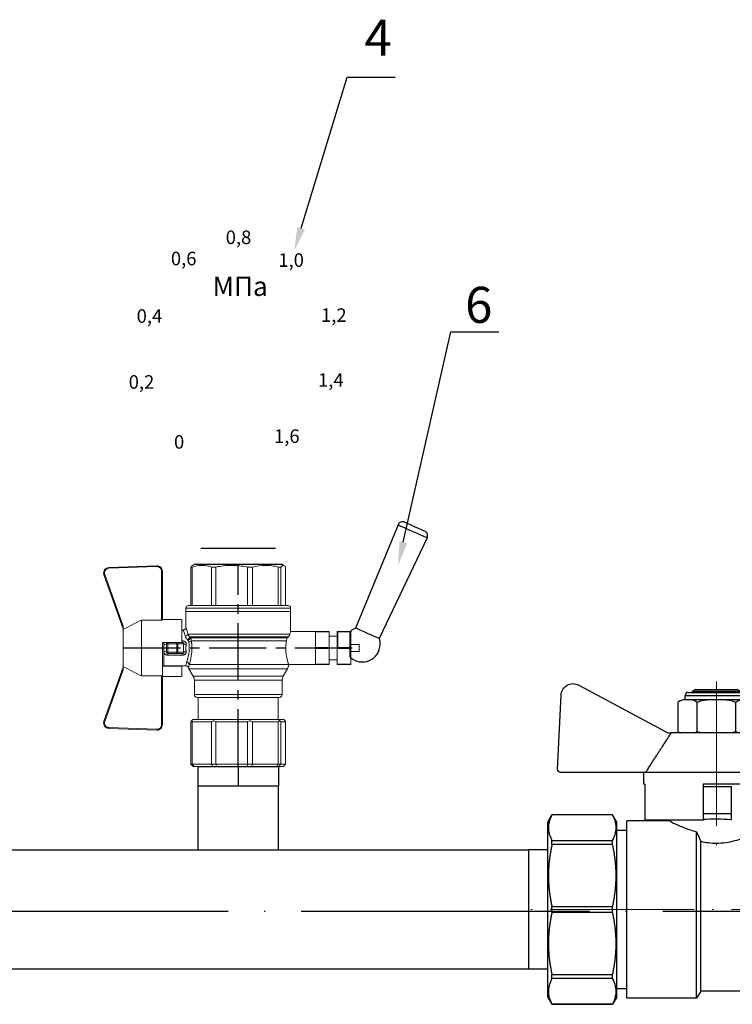
# Model space of a CAD drawing. Units: metres. Extents: x -28169 to 2046, y -34414 to -1341.
# Drawn here: x -2432 to -2372, y -12095 to -12013 of the extents above; entities that cross this region are included whole.
import ezdxf
from ezdxf import colors
from ezdxf.entities.mleader import LeaderData, LeaderLine
from ezdxf.math import Vec2, Vec3

# ---------------------------------------------------------------- set-up
doc = ezdxf.new("R2010")
doc.units = ezdxf.units.M
doc.linetypes.add('ACAD_ISO04W100', pattern=[30, 24, -3, 0, -3])
doc.linetypes.add('CENTER2', pattern=[28.575, 19.05, -3.175, 3.175, -3.175])
doc.layers.add('Осевая', color=1, linetype='ACAD_ISO04W100', lineweight=15)
doc.layers.add('Основная толстая', color=7, linetype='Continuous', lineweight=30)
doc.styles.add('GOST 2.304', font='isocpeui.ttf')
doc.styles.add('style1', font='isocpeur.ttf', dxfattribs={"oblique": 15, "height": 3})

# ---------------------------------------------------------------- blocks, each defined once
blk = doc.blocks.new('Кран шаровый для монтажа термодатчика Ду15')
at = {"color": 7, "linetype": 'Continuous', "lineweight": 15}
for p, q in [((-55.09, 27.16), (-54.54, 43.06)), ((-54.26, 43.05), (-54.82, 27.15)), ((-34.99, 38.29), (-52.17, 44.46)), ((-52.08, 44.72), (-34.17, 38.29)), ((-21.32, 38.29), (-3.41, 44.72)), ((-3.31, 44.46), (-20.5, 38.29)), ((-0.67, 27.15), (-1.22, 43.05)), ((-0.95, 43.06), (-0.39, 27.16)), ((-33.9, 38.29), (-34.99, 38.29)), ((-21.58, 38.29), (-33.9, 38.29)), ((-20.5, 38.29), (-21.58, 38.29)), ((-18.46, 32.26), (-37.03, 32.26)), ((-37.03, 32.26), (-37.03, 25.54)), ((-18.46, 25.54), (-18.46, 32.26)), ((-53.26, 25.54), (-37.03, 25.54)), ((-53.26, 25.54), (-53.26, 25.26)), ((-37.08, 25.26), (-53.26, 25.26)), ((-37.21, 18.83), (-37.21, 25.26)), ((-34.47, 25.26), (-37.08, 25.26)), ((-34.38, 25.26), (-34.47, 25.26)), ((-25.91, 25.26), (-34.38, 25.26)), ((-33.78, 18.83), (-33.78, 25.26)), ((-33.71, 24.8), (-33.71, 17.43)), ((-30.13, 18.68), (-30.13, 23.43)), ((-29.58, 20.48), (-29.58, 23.43)), ((-29.12, 23.43), (-29.45, 23.43)), ((-29.12, 23.88), (-26.37, 23.88)), ((-29.12, 20.48), (-29.12, 23.43)), ((-26.37, 23.43), (-29.12, 23.43)), ((-28.94, 24.8), (-26.55, 24.8)), ((-25.91, 24.8), (-26.55, 24.8)), ((-26.37, 23.43), (-26.37, 20.48)), ((-25.91, 23.43), (-26.37, 23.43)), ((-25.91, 23.43), (-25.91, 25.26)), ((-25.91, 23.43), (-25.91, 20.48)), ((-18.46, 25.54), (-2.23, 25.54)), ((-2.23, 25.26), (-18.41, 25.26)), ((-18.28, 18.83), (-18.28, 25.26)), ((-2.23, 25.26), (-2.23, 25.54)), ((-29.58, 20.48), (-29.12, 20.48)), ((-29.58, 18.68), (-29.58, 20.48)), ((-26.37, 20.48), (-29.12, 20.48)), ((-29.12, 20.48), (-29.12, 20.08)), ((-26.37, 20.08), (-29.12, 20.08)), ((-29.12, 20.08), (-29.12, 18.14)), ((-26.37, 20.48), (-25.91, 20.48)), ((-26.37, 20.08), (-26.37, 20.48)), ((-26.37, 18.14), (-26.37, 20.08)), ((-25.91, 20.48), (-25.91, 20.4)), ((-25.91, 18.83), (-25.91, 20.4)), ((-37.21, 18.83), (-33.78, 18.83)), ((-34.66, 16.4), (-37.12, 14.98)), ((-33.78, 18.83), (-33.71, 18.83)), ((-25.91, 18.83), (-25.91, 18.68)), ((-25.91, 18.83), (-18.28, 18.83)), ((-25.35, 18.83), (-25.35, 18.68)), ((-23.15, 16.76), (-23.15, -17.19)), ((-21.77, 18.37), (-21.77, 18.83)), ((-15.62, 17.45), (-20.86, 17.45)), ((-14.51, 17.45), (-15.62, 17.45)), ((-15.62, 17.45), (-15.62, -17.45)), ((-67.15, 14.69), (-67.15, 15.03)), ((-67.15, 8.44), (-67.15, 14.69)), ((-66.42, 15.77), (-66.42, 15.36)), ((-66.42, 15.77), (-52.27, 15.77)), ((-66.42, 15.36), (-66.42, 8.96)), ((-66.42, 15.36), (-52.27, 15.36)), ((-52.27, 8.96), (-52.27, 15.36)), ((-51.97, 15.59), (-51.54, 15.14)), ((-51.54, 15.14), (-51.54, 8)), ((-44.19, 13.32), (-51.54, 13.32)), ((-44.19, 13.69), (-44.19, -13.69)), ((-38.49, 14.61), (-43.27, 14.61)), ((-25.32, -16.02), (-25.32, 15.61)), ((-24.4, 15.93), (-24.4, -16.44)), ((-24.06, 16.19), (-24.06, -16.71)), ((-0.8, 15.77), (-13.6, 15.77)), ((-0.8, 15.36), (-13.6, 15.36)), ((-0.8, 15.77), (-0.8, 15.36)), ((0, 14.7), (-0.36, 15.33)), ((-67.15, 7.26), (-67.15, 8.44)), ((-67.15, -3.09), (-67.15, 7.26)), ((-66.42, 8.96), (-66.42, 7.49)), ((-66.42, 8.96), (-52.27, 8.96)), ((-66.42, 7.49), (-66.42, -3.11)), ((-66.42, 7.49), (-52.27, 7.49)), ((-52.27, -3.11), (-52.27, 7.49)), ((-51.97, 8.24), (-51.54, 8)), ((-51.54, 8), (-51.54, -3.82)), ((-0.8, 8.96), (-13.6, 8.96)), ((-13.6, 7.49), (-0.8, 7.49)), ((-0.8, 8.96), (-0.8, 7.49)), ((-67.15, -4.42), (-67.15, -3.09)), ((-66.42, -3.11), (-52.27, -3.11)), ((-66.42, -3.11), (-66.42, -4.76)), ((-0.8, -3.11), (-13.6, -3.11)), ((-0.8, -3.11), (-13.6, -3.11)), ((-0.8, -3.11), (-0.8, -4.76)), ((-0.8, -3.11), (-0.8, -4.76)), ((-67.15, -12.81), (-67.15, -4.42)), ((-66.42, -4.76), (-52.27, -4.76)), ((-66.42, -4.76), (-66.42, -13.35)), ((-52.27, -13.35), (-52.27, -4.76)), ((-51.54, -3.82), (-51.97, -3.94)), ((-51.54, -3.82), (-51.54, -13.41)), ((-0.8, -4.76), (-13.6, -4.76)), ((-67.15, -13.51), (-67.15, -12.81)), ((-67.15, -15.03), (-67.15, -13.51)), ((-66.42, -13.35), (-52.27, -13.35)), ((-66.42, -13.35), (-66.42, -14.22)), ((-66.42, -14.22), (-52.27, -14.22)), ((-66.42, -14.22), (-66.42, -15.77)), ((-66.42, -15.77), (-52.27, -15.77)), ((-52.27, -15.77), (-52.27, -14.22)), ((-51.54, -13.41), (-51.97, -13.81)), ((-51.54, -15.14), (-51.97, -15.59)), ((-51.54, -13.32), (-44.19, -13.32)), ((-51.54, -13.41), (-51.54, -15.14)), ((-43.27, -14.61), (-38.49, -14.61)), ((-37.12, -14.98), (-34.66, -16.4)), ((-0.8, -13.35), (-13.6, -13.35)), ((-0.8, -14.22), (-13.6, -14.22)), ((-0.8, -15.77), (-13.6, -15.77)), ((-0.8, -13.35), (-0.8, -14.22)), ((-0.36, -15.33), (0, -14.7)), ((-33.26, -16.76), (-33.26, -25.73)), ((-22.25, -17.45), (-15.62, -17.45)), ((-22.23, -25.73), (-22.23, -17.45)), ((-15.62, -17.45), (-14.51, -17.45))]:
    blk.add_line(p, q, dxfattribs=at)
at = {"color": 1, "linetype": 'CENTER2'}
for p, q in [((-27.74, 38.29), (-27.74, -40.25)), ((-67.15, 0), (0, 0))]:
    blk.add_line(p, q, dxfattribs=at)
at = {"color": 8, "linetype": 'Continuous', "lineweight": 15}
for p, q in [((-28.94, 24.8), (-33.71, 24.8)), ((-34.66, 16.4), (-34.66, -16.4)), ((-14.51, 17.45), (-14.51, -10.43)), ((-43.27, 14.61), (-43.27, -14.61)), ((-38.49, -14.61), (-38.49, 14.61)), ((-37.12, 14.98), (-37.12, -14.98)), ((-33.28, 16.31), (-33.28, -16.77)), ((-14.51, -10.43), (-14.51, -17.45))]:
    blk.add_line(p, q, dxfattribs=at)
for p, q in [((0, -14.7), (0, 14.7)), ((-67.15, 12.54), (-67.15, -12.54))]:
    blk.add_line(p, q)
at = {"color": 0, "linetype": 'Continuous', "lineweight": 15}
for p, q in [((-33.26, -30.33), (-33.26, -25.73)), ((-33.26, -25.73), (-33.12, -25.73)), ((-33.12, -25.73), (-33.12, -30.33)), ((-30.5, -25.73), (-33.12, -25.73)), ((-27.88, -25.73), (-30.5, -25.73)), ((-27.88, -30.33), (-27.88, -25.73)), ((-27.88, -25.73), (-27.61, -25.73)), ((-27.61, -25.73), (-27.61, -30.33)), ((-24.99, -25.73), (-27.61, -25.73)), ((-22.37, -25.73), (-24.99, -25.73)), ((-22.37, -30.33), (-22.37, -25.73)), ((-22.37, -25.73), (-22.23, -25.73)), ((-22.23, -25.73), (-22.23, -30.33)), ((-33.12, -30.33), (-33.26, -30.33)), ((-27.88, -30.33), (-33.12, -30.33)), ((-31.65, -30.33), (-31.65, -32.9)), ((-27.61, -30.33), (-27.88, -30.33)), ((-22.37, -30.33), (-27.61, -30.33)), ((-23.84, -32.9), (-23.84, -30.33)), ((-22.23, -30.33), (-22.37, -30.33)), ((-33.26, -37.49), (-33.26, -32.9)), ((-33.26, -32.9), (-33.12, -32.9)), ((-33.12, -32.9), (-33.12, -37.49)), ((-28.02, -32.9), (-33.12, -32.9)), ((-28.02, -32.9), (-22.23, -32.9)), ((-27.88, -37.46), (-27.88, -32.94)), ((-22.37, -33.18), (-27.61, -33.18)), ((-27.61, -33.18), (-27.61, -37.22)), ((-22.37, -37.22), (-22.37, -33.18)), ((-22.23, -32.9), (-22.23, -32.94)), ((-22.23, -32.94), (-22.23, -37.46)), ((-33.12, -37.49), (-33.26, -37.49)), ((-28.02, -37.49), (-33.12, -37.49)), ((-28.89, -37.49), (-28.89, -40.25)), ((-22.23, -37.49), (-28.02, -37.49)), ((-27.61, -37.22), (-22.37, -37.22)), ((-26.59, -40.25), (-26.59, -37.49)), ((-22.23, -37.46), (-22.23, -37.49)), ((-26.59, -40.25), (-28.89, -40.25))]:
    blk.add_line(p, q, dxfattribs=at)
at = {"color": 7, "linetype": 'Continuous', "lineweight": 15, "flags": 128}
for points in [[(-54.54, 43.06), (-54.53, 43.06), (-54.52, 43.06), (-54.49, 43.06), (-54.46, 43.06), (-54.41, 43.05), (-54.37, 43.05), (-54.32, 43.05), (-54.26, 43.05)], [(-52.08, 44.72), (-52.08, 44.72), (-52.09, 44.7), (-52.1, 44.68), (-52.11, 44.65), (-52.12, 44.61), (-52.14, 44.56), (-52.15, 44.52), (-52.17, 44.46)], [(-3.41, 44.72), (-3.41, 44.72), (-3.4, 44.7), (-3.39, 44.68), (-3.38, 44.65), (-3.37, 44.61), (-3.35, 44.56), (-3.33, 44.52), (-3.31, 44.46)], [(-0.95, 43.06), (-0.95, 43.06), (-0.97, 43.06), (-1, 43.06), (-1.03, 43.06), (-1.07, 43.05), (-1.12, 43.05), (-1.17, 43.05), (-1.22, 43.05)], [(-54.82, 27.15), (-54.87, 27.16), (-54.92, 27.16), (-54.97, 27.16), (-55.01, 27.16), (-55.05, 27.16), (-55.07, 27.16), (-55.09, 27.16), (-55.09, 27.16)], [(-0.39, 27.16), (-0.4, 27.16), (-0.42, 27.16), (-0.44, 27.16), (-0.47, 27.16), (-0.52, 27.16), (-0.56, 27.16), (-0.62, 27.16), (-0.67, 27.15)]]:
    blk.add_lwpolyline(points, dxfattribs=at)
at = {"color": 7, "linetype": 'Continuous', "lineweight": 15}
for centre, radius, start, end in [((-52.7, 42.99), 1.84, 70.2344, 178), ((-52.7, 42.99), 1.56, 70.2344, 178), ((-52.7, 42.99), 1.56, 145.1276, 178), ((-2.79, 42.99), 1.84, 2, 109.7656), ((-2.79, 42.99), 1.56, 2, 109.7656), ((-53.26, 27.1), 1.84, 178, 270), ((-53.26, 27.1), 1.56, 178, 270), ((-2.23, 27.1), 1.84, 270, 2), ((-2.23, 27.1), 1.56, 270, 2), ((-33.26, 24.8), 0.459, 90, 180), ((-33.28, 14.01), 2.76, 111.6199, 120), ((-14.51, 16.54), 0.919, 0, 90), ((-43.27, 13.69), 0.919, 90, 180), ((-38.49, 17.36), 2.76, 270, 300), ((-43.27, -13.69), 0.919, 180, 270), ((-38.49, -17.36), 2.76, 60, 90), ((-33.28, -14.01), 2.76, 240, 270), ((-14.51, -16.54), 0.919, 270, 0)]:
    blk.add_arc(centre, radius, start, end, dxfattribs=at)
at = {"color": 0, "linetype": 'Continuous', "lineweight": 15}
for centre, start, end in [((-28.02, -33.18), 60, 90), ((-28.02, -37.22), 270, 300)]:
    blk.add_arc(centre, 0.276, start, end, dxfattribs=at)
at = {"color": 7, "linetype": 'Continuous', "lineweight": 15}
for major_axis, ratio, start_param, end_param in [((16.03, -16.03), 0.072735, 2.821501, 2.874508), ((15.26, -15.26), 0.331491, 3.068985, 3.121992), ((15.26, -15.26), 0.331491, 3.801377, 3.854383), ((12.16, -12.16), 0.864393, 3.461684, 3.514691), ((12.16, -12.16), 0.864393, 4.194076, 4.247082), ((-14.37, -14.37), 0.502076, 5.42518, 5.478186), ((-14.37, -14.37), 0.502076, 6.157571, 6.210578), ((-16.03, -16.03), 0.072735, 5.817879, 5.870885), ((-16.03, -16.03), 0.072735, 0.267085, 0.320092)]:
    blk.add_ellipse((-37.11, 0), major_axis=major_axis, ratio=ratio, start_param=start_param, end_param=end_param, dxfattribs=at)
at = {"color": 0, "linetype": 'Continuous', "lineweight": 15}
for centre, major_axis, start_param, end_param in [((-27.74, -33.18), (0.266, -0.266), 1.308997, 2.356194), ((-22.51, -33.18), (0.266, 0.266), 4.974188, 6.021386), ((-27.74, -37.22), (0.266, 0.266), 3.926991, 4.974188), ((-22.51, -37.22), (0.266, -0.266), 0.261799, 1.308997)]:
    blk.add_ellipse(centre, major_axis=major_axis, ratio=0.267949, start_param=start_param, end_param=end_param, dxfattribs=at)
at = {"color": 7, "linetype": 'Continuous', "lineweight": 15}
for points in [[(-33.9, 38.29), (-34.96, 36.28), (-35.99, 34.27), (-37.03, 32.26)], [(-18.46, 32.26), (-19.49, 34.27), (-20.53, 36.28), (-21.58, 38.29)], [(-29.45, 23.43), (-29.53, 23.43), (-29.58, 23.43), (-29.58, 23.43)], [(-29.58, 18.68), (-29.58, 18.68), (-29.69, 18.68), (-29.97, 18.68), (-30.13, 18.68)], [(-26.37, 18.14), (-27.27, 18.25), (-28.21, 18.25), (-29.12, 18.14)], [(-28.94, 17.35), (-28.96, 17.51), (-29.01, 17.83), (-29.08, 18.06), (-29.12, 18.14)], [(-26.55, 17.35), (-26.53, 17.51), (-26.48, 17.83), (-26.4, 18.06), (-26.37, 18.14)], [(-25.35, 18.68), (-25.52, 18.68), (-25.8, 18.68), (-25.91, 18.68), (-25.91, 18.68)], [(-25.25, 16.67), (-25.36, 16.57), (-25.5, 16.49), (-25.65, 16.47)], [(-24.95, 16.94), (-25.05, 16.85), (-25.15, 16.76), (-25.25, 16.67)], [(-24.06, 16.19), (-23.77, 16.46), (-23.44, 16.65), (-23.15, 16.76)], [(-66.42, 15.77), (-66.66, 15.52), (-66.91, 15.28), (-67.15, 15.03)], [(-66.42, 15.36), (-66.66, 15.13), (-66.91, 14.91), (-67.15, 14.69)], [(-25.32, 15.61), (-24.99, 15.63), (-24.67, 15.75), (-24.4, 15.93)], [(-24.4, 15.93), (-24.29, 16.02), (-24.18, 16.1), (-24.06, 16.19)], [(-66.42, 8.96), (-66.66, 8.79), (-66.91, 8.61), (-67.15, 8.44)], [(-66.42, 7.49), (-66.66, 7.42), (-66.91, 7.34), (-67.15, 7.26)], [(-66.42, -3.11), (-66.66, -3.1), (-66.91, -3.09), (-67.15, -3.09)], [(-66.42, -4.76), (-66.66, -4.65), (-66.91, -4.53), (-67.15, -4.42)], [(-66.42, -13.35), (-66.66, -13.17), (-66.91, -12.99), (-67.15, -12.81)], [(-66.42, -14.22), (-66.66, -13.99), (-66.91, -13.75), (-67.15, -13.51)], [(-66.42, -15.77), (-66.66, -15.52), (-66.91, -15.28), (-67.15, -15.03)], [(-24.06, -16.71), (-24.17, -16.62), (-24.29, -16.53), (-24.4, -16.44)]]:
    blk.add_open_spline(points, degree=3, dxfattribs=at)
for points, knots in [([(-37.03, 25.54), (-37.03, 25.47), (-37.03, 25.39), (-37.05, 25.29), (-37.07, 25.26), (-37.08, 25.26)], [0, 0, 0, 0, 0.5, 0.5, 1, 1, 1, 1]), ([(-30.13, 23.43), (-30.13, 23.46), (-30.13, 23.54), (-30.12, 23.64), (-30.1, 23.75), (-30.07, 23.86), (-30.02, 24.01), (-29.93, 24.2), (-29.78, 24.41), (-29.6, 24.58), (-29.42, 24.69), (-29.25, 24.76), (-29.09, 24.8), (-28.99, 24.8), (-28.94, 24.8)], [0, 0, 0, 0, 0.053286, 0.106273, 0.159268, 0.212578, 0.266505, 0.395214, 0.52304, 0.645854, 0.766404, 0.845904, 0.923231, 1, 1, 1, 1]), ([(-30.13, 23.43), (-29.95, 23.43), (-29.67, 23.43), (-29.58, 23.43), (-29.58, 23.43)], [0, 0, 0, 0, 0.571429, 1, 1, 1, 1]), ([(-29.58, 23.43), (-29.58, 23.55), (-29.53, 23.67), (-29.36, 23.84), (-29.24, 23.88), (-29.12, 23.88)], [0, 0, 0, 0, 0.5, 0.5, 1, 1, 1, 1]), ([(-29.12, 23.88), (-29.08, 23.88), (-28.98, 24.05), (-28.94, 24.53), (-28.94, 24.8)], [0, 0, 0, 0, 0.428571, 1, 1, 1, 1]), ([(-29.12, 23.43), (-29.12, 23.45), (-29.12, 23.49), (-29.12, 23.56), (-29.12, 23.63), (-29.12, 23.69), (-29.12, 23.75), (-29.12, 23.81), (-29.12, 23.85), (-29.12, 23.88), (-29.12, 23.88), (-29.12, 23.88)], [0, 0, 0, 0, 0.093907, 0.187948, 0.28543, 0.388925, 0.500162, 0.620859, 0.760079, 0.859557, 1, 1, 1, 1]), ([(-26.55, 24.8), (-26.55, 24.53), (-26.5, 24.05), (-26.41, 23.88), (-26.37, 23.88)], [0, 0, 0, 0, 0.571429, 1, 1, 1, 1]), ([(-26.55, 24.8), (-26.52, 24.8), (-26.46, 24.8), (-26.36, 24.79), (-26.27, 24.77), (-26.18, 24.74), (-26.09, 24.7), (-26, 24.65), (-25.94, 24.61), (-25.91, 24.59)], [0, 0, 0, 0, 0.133888, 0.267723, 0.402544, 0.539368, 0.679167, 0.839738, 1, 1, 1, 1]), ([(-26.37, 23.88), (-26.37, 23.88), (-26.37, 23.88), (-26.37, 23.87), (-26.37, 23.86), (-26.37, 23.85), (-26.37, 23.81), (-26.37, 23.74), (-26.37, 23.65), (-26.37, 23.54), (-26.37, 23.46), (-26.37, 23.43)], [0, 0, 0, 0, 0.075478, 0.140711, 0.195652, 0.240362, 0.379621, 0.500444, 0.681156, 0.843764, 1, 1, 1, 1]), ([(-26.37, 23.88), (-26.24, 23.88), (-26.13, 23.84), (-25.96, 23.67), (-25.91, 23.55), (-25.91, 23.43)], [0, 0, 0, 0, 0.5, 0.5, 1, 1, 1, 1]), ([(-18.41, 25.26), (-18.42, 25.26), (-18.43, 25.29), (-18.45, 25.39), (-18.46, 25.47), (-18.46, 25.54)], [0, 0, 0, 0, 0.5, 0.5, 1, 1, 1, 1]), ([(-29.12, 20.08), (-29.24, 20.08), (-29.36, 20.12), (-29.53, 20.27), (-29.58, 20.37), (-29.58, 20.48)], [0, 0, 0, 0, 0.5, 0.5, 1, 1, 1, 1]), ([(-25.91, 20.48), (-25.91, 20.37), (-25.96, 20.27), (-26.13, 20.12), (-26.24, 20.08), (-26.37, 20.08)], [0, 0, 0, 0, 0.5, 0.5, 1, 1, 1, 1]), ([(-33.71, 17.43), (-33.72, 17.33), (-33.74, 17.15), (-33.86, 16.9), (-34.05, 16.7), (-34.21, 16.61), (-34.29, 16.57)], [0, 0, 0, 0, 0.25044, 0.500237, 0.749966, 1, 1, 1, 1]), ([(-32.54, 17.2), (-32.56, 17.02), (-32.72, 16.59), (-33.08, 16.34), (-33.28, 16.31)], [0, 0, 0, 0, 0.428571, 1, 1, 1, 1]), ([(-32.54, 17.2), (-32.5, 17.19), (-32.42, 17.16), (-32.29, 17.11), (-32.11, 17.05), (-31.85, 16.96), (-31.54, 16.87), (-31.01, 16.71), (-30.34, 16.55), (-29.44, 16.39), (-28.51, 16.3), (-27.73, 16.29), (-27.15, 16.3), (-26.77, 16.33), (-26.39, 16.36), (-26.01, 16.41), (-25.77, 16.45), (-25.65, 16.47)], [0, 0, 0, 0, 0.023604, 0.052351, 0.086242, 0.125276, 0.198979, 0.251156, 0.387449, 0.501881, 0.626737, 0.750794, 0.800111, 0.84965, 0.899452, 0.949556, 1, 1, 1, 1]), ([(-28.94, 17.35), (-28.97, 17.34), (-29.03, 17.33), (-29.13, 17.34), (-29.22, 17.35), (-29.31, 17.36), (-29.45, 17.41), (-29.62, 17.5), (-29.81, 17.67), (-29.96, 17.88), (-30.05, 18.11), (-30.1, 18.31), (-30.13, 18.5), (-30.13, 18.62), (-30.13, 18.68)], [0, 0, 0, 0, 0.047589, 0.094304, 0.140566, 0.186811, 0.233473, 0.352859, 0.476117, 0.600851, 0.73272, 0.820435, 0.90917, 1, 1, 1, 1]), ([(-29.58, 18.68), (-29.58, 18.65), (-29.58, 18.59), (-29.57, 18.5), (-29.55, 18.42), (-29.52, 18.34), (-29.49, 18.28), (-29.45, 18.22), (-29.39, 18.16), (-29.31, 18.12), (-29.21, 18.12), (-29.15, 18.13), (-29.12, 18.14)], [0, 0, 0, 0, 0.12313, 0.233743, 0.332471, 0.420207, 0.498221, 0.568314, 0.665071, 0.764496, 0.874216, 1, 1, 1, 1]), ([(-26.55, 17.35), (-26.62, 17.35), (-26.76, 17.37), (-26.98, 17.39), (-27.2, 17.41), (-27.42, 17.42), (-27.63, 17.43), (-27.85, 17.43), (-28.07, 17.42), (-28.29, 17.41), (-28.51, 17.39), (-28.72, 17.37), (-28.87, 17.35), (-28.94, 17.35)], [0, 0, 0, 0, 0.091306, 0.182375, 0.273258, 0.364008, 0.454678, 0.545322, 0.635992, 0.726742, 0.817625, 0.908694, 1, 1, 1, 1]), ([(-25.35, 18.68), (-25.36, 18.65), (-25.36, 18.57), (-25.37, 18.46), (-25.38, 18.35), (-25.41, 18.24), (-25.45, 18.08), (-25.53, 17.88), (-25.68, 17.67), (-25.86, 17.5), (-26.05, 17.4), (-26.23, 17.35), (-26.39, 17.33), (-26.5, 17.34), (-26.55, 17.35)], [0, 0, 0, 0, 0.054859, 0.10886, 0.162229, 0.2152, 0.268013, 0.400286, 0.525227, 0.648206, 0.767485, 0.844586, 0.921429, 1, 1, 1, 1]), ([(-26.37, 18.14), (-26.35, 18.14), (-26.31, 18.12), (-26.26, 18.12), (-26.2, 18.12), (-26.15, 18.14), (-26.11, 18.16), (-26.07, 18.19), (-25.99, 18.26), (-25.92, 18.44), (-25.91, 18.6), (-25.91, 18.68)], [0, 0, 0, 0, 0.074229, 0.142605, 0.205958, 0.265327, 0.321971, 0.377336, 0.432968, 0.667174, 1, 1, 1, 1]), ([(-25.32, 15.61), (-25.4, 15.68), (-25.54, 15.94), (-25.63, 16.31), (-25.65, 16.47)], [0, 0, 0, 0, 0.571429, 1, 1, 1, 1]), ([(-24.4, 15.93), (-24.52, 15.94), (-24.84, 16.14), (-25.14, 16.51), (-25.25, 16.67)], [0, 0, 0, 0, 0.571429, 1, 1, 1, 1]), ([(-24.95, 16.94), (-24.91, 16.98), (-24.84, 17.04), (-24.72, 17.14), (-24.6, 17.23), (-24.48, 17.31), (-24.33, 17.4), (-24.16, 17.49), (-23.96, 17.58), (-23.82, 17.62), (-23.76, 17.64)], [0, 0, 0, 0, 0.100136, 0.200517, 0.301393, 0.403008, 0.505601, 0.6694, 0.8339, 1, 1, 1, 1]), ([(-24.06, 16.19), (-24.19, 16.2), (-24.53, 16.39), (-24.85, 16.78), (-24.95, 16.94)], [0, 0, 0, 0, 0.571429, 1, 1, 1, 1]), ([(-23.15, 16.76), (-23.31, 16.81), (-23.59, 17.06), (-23.73, 17.47), (-23.76, 17.64)], [0, 0, 0, 0, 0.571429, 1, 1, 1, 1]), ([(-20.86, 17.45), (-20.98, 17.47), (-21.22, 17.5), (-21.52, 17.71), (-21.73, 18.01), (-21.76, 18.25), (-21.77, 18.37)], [0, 0, 0, 0, 0.250017, 0.499949, 0.7497, 1, 1, 1, 1]), ([(-13.6, 16.52), (-13.6, 16.53), (-13.6, 16.55), (-13.6, 16.43), (-13.6, 16.13), (-13.6, 15.66), (-13.6, 15.02), (-13.6, 14.24), (-13.6, 13.22), (-13.6, 11.95), (-13.6, 10.42), (-13.6, 8.75), (-13.6, 6.96), (-13.6, 5.02), (-13.6, 3.11), (-13.6, 1.3), (-13.6, -0.39), (-13.6, -2.08), (-13.6, -3.76), (-13.6, -5.4), (-13.6, -6.98), (-13.6, -8.47), (-13.6, -9.99), (-13.6, -11.49), (-13.6, -12.9), (-13.6, -13.67), (-13.6, -14.04)], [0, 0, 0, 0, 0.008768, 0.04868, 0.088603, 0.128514, 0.168437, 0.207517, 0.246608, 0.296599, 0.345229, 0.392402, 0.439564, 0.488195, 0.538196, 0.577276, 0.616367, 0.656278, 0.696201, 0.736112, 0.776035, 0.815115, 0.854206, 0.904197, 0.95283, 1, 1, 1, 1]), ([(-25.32, 15.61), (-25.39, 15.6), (-25.53, 15.58), (-25.74, 15.56), (-25.96, 15.53), (-26.17, 15.51), (-26.5, 15.49), (-26.95, 15.46), (-27.69, 15.44), (-28.63, 15.45), (-29.54, 15.53), (-30.24, 15.62), (-30.75, 15.7), (-31.24, 15.79), (-31.71, 15.89), (-32.15, 16), (-32.51, 16.09), (-32.81, 16.17), (-33.06, 16.24), (-33.2, 16.29), (-33.28, 16.31)], [0, 0, 0, 0, 0.02493, 0.04991, 0.074968, 0.100132, 0.125429, 0.188449, 0.251568, 0.378019, 0.50331, 0.565693, 0.628714, 0.691061, 0.753649, 0.81575, 0.877598, 0.918736, 0.9595, 1, 1, 1, 1]), ([(-0.38, 15.32), (-0.41, 15.37), (-0.48, 15.53), (-0.67, 15.68), (-0.8, 15.77)], [0, 0, 0, 0, 0.360575, 1, 1, 1, 1]), ([(-0.8, 15.36), (-0.45, 14.3), (-0.27, 13.23), (-0.26, 11.63), (-0.31, 11.1), (-0.49, 10.02), (-0.62, 9.49), (-0.8, 8.96)], [0, 0, 0, 0, 0.5, 0.5, 0.75, 0.75, 1, 1, 1, 1]), ([(-0.8, 7.49), (-0.45, 5.74), (-0.27, 3.97), (-0.26, 1.32), (-0.31, 0.44), (-0.49, -1.34), (-0.62, -2.23), (-0.8, -3.11)], [0, 0, 0, 0, 0.5, 0.5, 0.75, 0.75, 1, 1, 1, 1]), ([(-0.8, -4.76), (-0.45, -6.18), (-0.27, -7.61), (-0.26, -9.76), (-0.31, -10.48), (-0.49, -11.92), (-0.62, -12.64), (-0.8, -13.35)], [0, 0, 0, 0, 0.5, 0.5, 0.75, 0.75, 1, 1, 1, 1]), ([(-25.32, -16.02), (-25.59, -15.98), (-26.13, -15.91), (-27.01, -15.84), (-27.91, -15.83), (-28.79, -15.86), (-29.65, -15.94), (-30.45, -16.06), (-31.19, -16.2), (-31.86, -16.36), (-32.42, -16.51), (-32.86, -16.64), (-33.14, -16.73), (-33.26, -16.77), (-33.24, -16.76), (-33.24, -16.76)], [0, 0, 0, 0, 0.07852, 0.159252, 0.237796, 0.318702, 0.396001, 0.475404, 0.555403, 0.637528, 0.720997, 0.806929, 0.889389, 0.974471, 1, 1, 1, 1]), ([(-25.32, -16.02), (-25.15, -16.04), (-24.98, -16.1), (-24.68, -16.24), (-24.54, -16.33), (-24.4, -16.44)], [0, 0, 0, 0, 0.5, 0.5, 1, 1, 1, 1]), ([(-13.6, -14.04), (-13.6, -14.38), (-13.6, -15.06), (-13.6, -15.8), (-13.6, -16.27), (-13.6, -16.51), (-13.6, -16.52), (-13.6, -16.52)], [0, 0, 0, 0, 0.219172, 0.445142, 0.677492, 0.859093, 1, 1, 1, 1]), ([(-0.8, -14.22), (-0.45, -14.48), (-0.27, -14.74), (-0.26, -15.13), (-0.31, -15.26), (-0.49, -15.51), (-0.62, -15.64), (-0.8, -15.77)], [0, 0, 0, 0, 0.5, 0.5, 0.75, 0.75, 1, 1, 1, 1]), ([(-23.15, -17.19), (-23.28, -17.15), (-23.43, -17.1), (-23.74, -16.94), (-23.9, -16.84), (-24.06, -16.71)], [0, 0, 0, 0, 0.5, 0.5, 1, 1, 1, 1]), ([(-22.25, -17.45), (-22.25, -17.45), (-22.23, -17.45), (-22.37, -17.41), (-22.64, -17.33), (-22.97, -17.24), (-23.15, -17.19)], [0, 0, 0, 0, 0.128323, 0.399848, 0.679119, 1, 1, 1, 1])]:
    blk.add_open_spline(points, degree=3, knots=knots, dxfattribs=at)
at = {"color": 8, "linetype": 'Continuous', "lineweight": 15}
for points, knots in [([(-33.28, 16.31), (-33.43, 16.36), (-33.74, 16.48), (-34.06, 16.54), (-34.24, 16.57), (-34.32, 16.57), (-34.29, 16.57), (-34.29, 16.57)], [0, 0, 0, 0, 0.241543, 0.490267, 0.745473, 0.999921, 1, 1, 1, 1]), ([(-33.71, 17.43), (-33.71, 17.43), (-33.69, 17.43), (-33.58, 17.42), (-33.39, 17.41), (-33.07, 17.37), (-32.72, 17.26), (-32.54, 17.2)], [0, 0, 0, 0, 0.182689, 0.34086, 0.49992, 0.750292, 1, 1, 1, 1]), ([(-21.77, 18.37), (-21.8, 18.36), (-21.85, 18.34), (-22.26, 18.17), (-22.88, 17.92), (-23.47, 17.74), (-23.76, 17.64)], [0, 0, 0, 0, 0.242993, 0.499173, 0.749773, 1, 1, 1, 1]), ([(-20.86, 17.45), (-20.89, 17.44), (-20.95, 17.42), (-21.42, 17.26), (-22.14, 17.03), (-22.81, 16.85), (-23.15, 16.76)], [0, 0, 0, 0, 0.24698, 0.496323, 0.7473, 1, 1, 1, 1])]:
    blk.add_open_spline(points, degree=3, knots=knots, dxfattribs=at)
at = {"flags": 1}
blk.add_attdef('КОД_1С', (-30.77, -6.49), '', height=2.5, dxfattribs=at)
blk = doc.blocks.new('*U2287')
at = {"layer": 'Осевая', "color": 0, "transparency": 16777216}
blk.add_line((-48.83, 0), (8.96, 0), dxfattribs=at)
blk = doc.blocks.new('*U2288')
at = {"layer": 'Осевая', "color": 0, "transparency": 16777216}
blk.add_line((0, 16.08), (0, -12.41), dxfattribs=at)
blk = doc.blocks.new('Кран шаровый с полусгоном бабочка ВН Ду20 Ру25')
blk.add_line((0.73, 9.92), (0.73, -9.92))
at = {"layer": 'Основная толстая', "extrusion": (-2e-16, 1, -2e-16)}
for p, q in [((-38.7, 29.39), (-53.54, 37.35)), ((-25.89, 36.14), (-35.28, 36.14)), ((-34.09, 36.64), (-34.59, 36.35)), ((-26.59, 36.35), (-34.59, 36.35)), ((-34.59, 36.14), (-34.59, 36.35)), ((-27.09, 36.64), (-34.09, 36.64)), ((-27.09, 36.64), (-26.59, 36.35)), ((-26.59, 36.14), (-26.59, 36.35)), ((-7.64, 37.35), (-22.48, 29.39)), ((-56.48, 35.68), (-57.06, 23.33)), ((-37.02, 29.64), (-37.02, 34.48)), ((-25.39, 35.64), (-35.78, 35.64)), ((-35.78, 34.98), (-35.78, 35.64)), ((-25.39, 34.98), (-35.78, 34.98)), ((-33.8, 29.64), (-33.8, 34.48)), ((-27.37, 29.64), (-27.37, 34.48)), ((-25.39, 34.98), (-25.39, 35.64)), ((-24.16, 34.48), (-24.16, 29.64)), ((-4.11, 23.33), (-4.69, 35.68)), ((-38.12, 29.39), (-38.7, 29.39)), ((-38.12, 29.39), (-23.05, 29.39)), ((-22.48, 29.39), (-23.05, 29.39)), ((-56.56, 22.81), (-42.37, 22.81)), ((-42.75, 22.81), (-42.75, 20.89)), ((-42.37, 22.81), (-18.8, 22.81)), ((-18.8, 22.81), (-4.61, 22.81)), ((-18.43, 22.81), (-18.43, 20.89)), ((-42.75, 20.89), (-28.34, 20.89)), ((-42.54, 20.89), (-42.54, 14.89)), ((-39.81, 20.89), (-39.81, 14.89)), ((-38.45, 13.57), (-38.45, 20.89)), ((-28.34, 20.5), (-33.09, 20.5)), ((-33.09, 16), (-33.09, 20.5)), ((-28.34, 20.89), (-28.34, 14.89)), ((-18.64, 20.89), (-18.64, 14.89)), ((-18.64, 20.89), (-18.43, 20.89)), ((-39.81, 14.89), (-42.54, 14.89)), ((-38.45, 14.89), (-39.81, 14.89)), ((-33.09, 15), (-33.09, 16)), ((-28.34, 16), (-33.09, 16)), ((-32.95, 15), (-33.09, 15)), ((-28.34, 14.89), (-18.64, 14.89)), ((-22.72, 14.77), (-22.72, 14.89)), ((-22.72, 14.77), (-15.63, 14.77)), ((-15.63, -14.77), (-15.63, 14.77)), ((-13.98, 14.56), (-13.28, 15.77)), ((-13.28, 15.76), (-13.28, 15.77)), ((-13.28, 15.77), (-3.18, 15.77)), ((-13.28, 15.76), (-3.18, 15.76)), ((-3.18, 15.76), (-3.18, 15.77)), ((-2.48, 14.56), (-3.18, 15.77)), ((-41.2, 12.84), (-40.78, 13.57)), ((-40.78, -13.57), (-40.78, 13.57)), ((-40.78, 13.57), (-38.45, 13.57)), ((-15.63, 13.18), (-13.98, 13.18)), ((-13.98, -14.56), (-13.98, 14.56)), ((-2.48, -14.56), (-2.48, 14.56)), ((-54.2, 12.02), (-53.73, 12.84)), ((-54.2, 11.33), (-54.2, 12.02)), ((-53.73, 12.83), (-53.73, 12.84)), ((-53.73, 12.84), (-41.2, 12.84)), ((-53.73, 12.83), (-41.2, 12.83)), ((-41.2, 12.83), (-41.2, 12.84)), ((-27.27, -14.77), (-27.27, 12.93)), ((-3.18, 11.49), (-13.28, 11.49)), ((-13.28, 10.8), (-13.28, 11.49)), ((-3.18, 10.8), (-3.18, 11.49)), ((-54.2, 10.85), (-54.2, 11.33)), ((-54.2, 5.17), (-54.2, 10.85)), ((-27.96, -13.57), (-27.96, 11.36)), ((-13.28, 10.8), (-3.18, 10.8)), ((-2.48, 9.92), (0.73, 9.92)), ((-41.2, 9.34), (-53.73, 9.34)), ((-53.73, 8.81), (-53.73, 9.34)), ((-53.73, 8.81), (-41.2, 8.81)), ((-41.2, 8.81), (-41.2, 9.34)), ((-54.2, 4.02), (-54.2, 5.17)), ((-54.2, -4.02), (-54.2, 4.02)), ((-41.2, 0.37), (-53.73, 0.37)), ((-53.73, -0.37), (-53.73, 0.37)), ((-41.2, -0.37), (-41.2, 0.37)), ((-3.18, 0.48), (-13.28, 0.48)), ((-13.28, -0.48), (-13.28, 0.48)), ((-3.18, -0.48), (-3.18, 0.48)), ((-53.73, -0.37), (-41.2, -0.37)), ((-13.28, -0.48), (-3.18, -0.48)), ((-54.2, -5.17), (-54.2, -4.02)), ((-54.2, -10.85), (-54.2, -5.17)), ((-41.2, -8.81), (-53.73, -8.81)), ((-53.73, -9.34), (-53.73, -8.81)), ((-53.73, -9.34), (-41.2, -9.34)), ((-41.2, -9.34), (-41.2, -8.81)), ((-54.2, -11.33), (-54.2, -10.85)), ((-54.2, -12.02), (-54.2, -11.33)), ((-3.18, -10.8), (-13.28, -10.8)), ((-13.28, -11.49), (-13.28, -10.8)), ((-3.18, -11.49), (-3.18, -10.8)), ((-2.48, -9.92), (0.73, -9.92)), ((-54.2, -12.02), (-53.73, -12.84)), ((-41.2, -12.83), (-53.73, -12.83)), ((-53.73, -12.84), (-53.73, -12.83)), ((-53.73, -12.84), (-41.2, -12.84)), ((-41.2, -12.84), (-41.2, -12.83)), ((-41.2, -12.84), (-40.78, -13.57)), ((-13.28, -11.49), (-3.18, -11.49)), ((-40.78, -13.57), (-27.96, -13.57)), ((-27.96, -13.57), (-27.27, -14.77)), ((-15.63, -13.18), (-13.98, -13.18)), ((-13.98, -14.56), (-13.28, -15.77)), ((-2.48, -14.56), (-3.18, -15.77)), ((-27.27, -14.77), (-15.63, -14.77)), ((-3.18, -15.76), (-13.28, -15.76)), ((-13.28, -15.77), (-13.28, -15.76)), ((-13.28, -15.77), (-3.18, -15.77)), ((-3.18, -15.77), (-3.18, -15.76))]:
    blk.add_line(p, q, dxfattribs=at)
at = {"layer": 'Основная толстая'}
for centre, radius, start, end in [((-54.49, 35.59), 2, 61.645, 177.3162), ((-6.69, 35.59), 2, 2.6838, 118.355), ((-56.56, 23.31), 0.5, 177.3162, 270), ((-4.61, 23.31), 0.5, 270, 2.6838)]:
    blk.add_arc(centre, radius, start, end, dxfattribs=at)
at = {"layer": 'Основная толстая', "extrusion": (0, -2e-16, -1)}
for centre, radius, start, end in [((35.28, 35.64), 0.5, 0, 90), ((25.89, 35.64), 0.5, 90, 180), ((35.53, 32.59), 2.4, 51.8092, 84.0135), ((25.64, 32.59), 2.4, 95.9865, 128.1908), ((35.53, 31.52), 2.4, 297.4013, 308.1908), ((25.64, 31.52), 2.4, 231.8092, 242.5987)]:
    blk.add_arc(centre, radius, start, end, dxfattribs=at)
at = {"layer": 'Основная толстая'}
blk.add_ellipse((-30.59, 13.24), major_axis=(-7.86, 0), ratio=0.235294, start_param=-1.86095, end_param=-1.265188, dxfattribs=at)
for points, knots in [([(-37.02, 34.48), (-36.53, 34.86), (-35.92, 34.91), (-34.9, 34.91), (-34.29, 34.86), (-33.8, 34.48)], [0.8022464, 0.8022464, 0.8022464, 0.8022464, 1.1102647, 1.1102647, 1.4182831, 1.4182831, 1.4182831, 1.4182831]), ([(-33.8, 34.48), (-32.83, 34.86), (-31.61, 34.91), (-29.56, 34.91), (-28.34, 34.86), (-27.37, 34.48)], [0.8022464, 0.8022464, 0.8022464, 0.8022464, 1.1102647, 1.1102647, 1.4182831, 1.4182831, 1.4182831, 1.4182831]), ([(-27.37, 34.48), (-26.89, 34.86), (-26.28, 34.91), (-25.25, 34.91), (-24.64, 34.86), (-24.16, 34.48)], [0.8022464, 0.8022464, 0.8022464, 0.8022464, 1.1102647, 1.1102647, 1.4182831, 1.4182831, 1.4182831, 1.4182831]), ([(-22.72, 14.77), (-22.72, 14.77), (-22.93, 14.65), (-23.74, 14.25), (-24.34, 13.96), (-25.65, 13.43), (-26.42, 13.15), (-27.27, 12.93)], [3.6391447, 3.6391447, 3.6391447, 3.6391447, 3.9418524, 3.9418524, 4.2445602, 4.2445602, 4.5185586, 4.5185586, 4.5185586, 4.5185586]), ([(-27.96, 11.36), (-28.81, 11.17), (-29.71, 11.05), (-30.59, 11.05), (-31.61, 11.05), (-32.67, 11.21), (-34.6, 11.72), (-35.46, 12.07), (-36.83, 12.68), (-37.43, 13), (-38.24, 13.44), (-38.45, 13.57), (-38.45, 13.57)], [-0.262084, -0.262084, -0.262084, -0.262084, 0, 0, 0, 0.305685, 0.305685, 0.611369, 0.611369, 0.915386, 0.915386, 1.219403, 1.219403, 1.219403, 1.219403])]:
    blk.add_open_spline(points, degree=3, knots=knots, dxfattribs=at)
for points in [[(-36.59, 29.39), (-36.74, 29.45), (-36.88, 29.53), (-37.02, 29.64)], [(-33.8, 29.64), (-33.94, 29.53), (-34.08, 29.45), (-34.23, 29.39)], [(-32.96, 29.39), (-33.25, 29.45), (-33.54, 29.53), (-33.8, 29.64)], [(-27.37, 29.64), (-27.64, 29.53), (-27.93, 29.45), (-28.22, 29.39)], [(-26.95, 29.39), (-27.1, 29.45), (-27.24, 29.53), (-27.37, 29.64)], [(-24.16, 29.64), (-24.29, 29.53), (-24.44, 29.45), (-24.58, 29.39)], [(-27.96, 11.36), (-27.74, 11.88), (-27.51, 12.4), (-27.27, 12.93)]]:
    blk.add_open_spline(points, degree=3, dxfattribs=at)
for points, weights in [([(-38.12, 29.39), (-39.82, 26.83), (-42.37, 22.81)], [1, 1.02272338956, 1]), ([(-18.8, 22.81), (-21.35, 26.83), (-23.05, 29.39)], [1, 1.02272338956, 1]), ([(-13.28, 11.49), (-14.42, 13.63), (-13.28, 15.76)], [1, 1.06929483775, 1]), ([(-3.18, 15.76), (-2.04, 13.63), (-3.18, 11.49)], [1, 1.06929483775, 1]), ([(-54.2, 11.33), (-54.14, 12.06), (-53.73, 12.83)], [1, 1.01283302135, 1]), ([(-41.2, 12.83), (-42.14, 11.09), (-41.2, 9.34)], [5.57200266666, 5.96210520117, 5.57200266666]), ([(-53.73, 9.34), (-54.14, 10.12), (-54.2, 10.85)], [1, 1.01283302135, 1]), ([(-13.28, 0.48), (-14.42, 5.64), (-13.28, 10.8)], [1, 1.06929483775, 1]), ([(-3.18, 10.8), (-2.04, 5.64), (-3.18, 0.48)], [1, 1.06929483775, 1]), ([(-54.2, 5.17), (-54.14, 6.93), (-53.73, 8.81)], [1, 1.01283302135, 1]), ([(-41.2, 8.81), (-42.14, 4.59), (-41.2, 0.37)], [5.57200266666, 5.96210520117, 5.57200266666]), ([(-53.73, 0.37), (-54.14, 2.25), (-54.2, 4.02)], [1, 1.01283302135, 1]), ([(-54.2, -4.02), (-54.14, -2.25), (-53.73, -0.37)], [1, 1.01283302135, 1]), ([(-41.2, -0.37), (-42.14, -4.59), (-41.2, -8.81)], [5.57200266666, 5.96210520117, 5.57200266666]), ([(-13.28, -10.8), (-14.42, -5.64), (-13.28, -0.48)], [1, 1.06929483775, 1]), ([(-3.18, -0.48), (-2.04, -5.64), (-3.18, -10.8)], [1, 1.06929483775, 1]), ([(-53.73, -8.81), (-54.14, -6.93), (-54.2, -5.17)], [1, 1.01283302135, 1]), ([(-54.2, -10.85), (-54.14, -10.12), (-53.73, -9.34)], [1, 1.01283302135, 1]), ([(-41.2, -9.34), (-42.14, -11.09), (-41.2, -12.83)], [5.57200266666, 5.96210520117, 5.57200266666]), ([(-53.73, -12.83), (-54.14, -12.06), (-54.2, -11.33)], [1, 1.01283302135, 1]), ([(-13.28, -15.76), (-14.42, -13.63), (-13.28, -11.49)], [1, 1.06929483775, 1]), ([(-3.18, -11.49), (-2.04, -13.63), (-3.18, -15.76)], [1, 1.06929483775, 1])]:
    blk.add_rational_spline(points, weights, degree=2, dxfattribs=at)
at = {"layer": 'Осевая'}
for name, p in [('*U2288', (-30.59, 21.85)), ('*U2287', (-8.23, 0))]:
    blk.add_blockref(name, p, dxfattribs=at)
at = {"flags": 1}
blk.add_attdef('КОД_1С', (-34.2, -6.57), '', height=2.5, dxfattribs=at)

msp = doc.modelspace()

# ---------------------------------------------------------------- linework, layer by layer
for p, q in [((-2400.12637, -12055.2229, 46.64603), (-2403.68407, -12063.80996, 46.64603)), ((-2397.71006, -12056.29871, 46.64603), (-2401.71093, -12064.68846, 46.64603)), ((-2416.78585, -12076.92981, 46.64603), (-2416.78585, -12075.32331, 46.64603)), ((-2416.78585, -12075.32331, 46.64603), (-2410.0921, -12075.32331, 46.64603)), ((-2413.43897, -12075.32331, 46.64603), (-2413.43897, -12076.92981, 46.64603)), ((-2410.0921, -12075.32331, 46.64603), (-2410.0921, -12076.92981, 46.64603)), ((-2416.78585, -12082.28481, 46.64603), (-2416.78585, -12076.92981, 46.64603)), ((-2416.78585, -12076.92981, 46.64603), (-2410.0921, -12076.92981, 46.64603)), ((-2410.0921, -12082.28481, 46.64603), (-2410.0921, -12076.92981, 46.64603)), ((-2412.25798, -12082.28481, 46.64603), (-2466.25401, -12082.28481, 46.64603)), ((-2389.2727, -12082.28481, 46.64603), (-2412.25798, -12082.28481, 46.64603)), ((-2389.2727, -12092.19604, 46.64603), (-2466.55728, -12092.19604, 46.64603))]:
    msp.add_line(p, q)
at = {"color": 0, "extrusion": (0, 1, 0)}
msp.add_line((-2410.32328, -12057.19626, 51.72397), (-2416.55466, -12057.19626, 46.65535), dxfattribs=at)
at = {"linetype": 'ACAD_ISO04W100'}
msp.add_line((-2468.38877, -12087.36672, 86.22178), (-2008.5826, -12087.36672, 86.22178), dxfattribs=at)
for centre, radius, start, end in [((-2399.75345, -12055.37199, 46.64603), 0.40163, 66, 158.2082713), ((-2398.0704, -12056.12133, 46.64603), 0.40163, 333.7917287, 66), ((-2403.10472, -12065.16383, 46.64603), 1.47262, 226.6582418, 0)]:
    msp.add_arc(centre, radius, start, end)
at = {"extrusion": (-0.406737, -0.913545, 4e-16)}
for start, end in [(180, 277.8854742), (277.8854742, 0)]:
    msp.add_arc((2711.99884, 46.64603, 11989.21346), 1.32249, start, end, dxfattribs=at)
at = {"extrusion": (0.406737, 0.913545, -1e-16)}
msp.add_arc((-2711.99884, 46.64603, -11988.79636), 0.92116, 180, 0, dxfattribs=at)
at = {"extrusion": (0, -1e-16, -1)}
for start, end in [(46.6582418, 66.8327163), (161.1672837, 180)]:
    msp.add_arc((2403.10472, -12065.16383, -46.64603), 1.47262, start, end, dxfattribs=at)
at = {"extrusion": (1, -2e-16, 0)}
for start, end in [(180, 0), (180, 0), (0, 180)]:
    msp.add_arc((-12065.16383, 46.64603, -2404.11545), 1.071, start, end, dxfattribs=at)
at = {"extrusion": (0.406737, 0.913545, -4e-16)}
for start, end in [(288.8843678, 0), (180, 288.8843678)]:
    msp.add_arc((-2711.99884, 46.64603, -11998.50518), 1.07994, start, end, dxfattribs=at)

# ---------------------------------------------------------------- block references
at = {"xscale": 0.25, "yscale": 0.25, "zscale": 0.25, "rotation": 90}
msp.add_blockref('Кран шаровый для монтажа термодатчика Ду15', (-2413.43897, -12058.53501, 46.64603), dxfattribs=at)
at = {"lineweight": 20, "xscale": -0.5, "yscale": 0.5, "zscale": 0.5}
msp.add_blockref('Кран шаровый с полусгоном бабочка ВН Ду20 Ру25', (-2388.90812, -12087.23499, 46.64603), dxfattribs=at)

# ---------------------------------------------------------------- texts
at = {"color": 253, "style": 'style1', "oblique": 15}
for s, height, p in [('0,8', 1.125767, (-2414.48348, -12031.85899, 52.0714)), ('0,6', 1.125767, (-2419.04691, -12033.62547, 52.0714)), ('1,0', 1.125767, (-2410.10185, -12033.75695, 52.0714)), ('МПа', 1.6065, (-2415.57018, -12036.17758, 52.44666)), ('1,2', 1.125767, (-2406.54672, -12038.33443, 52.0714)), ('0,4', 1.125767, (-2421.89904, -12038.4139, 52.0714)), ('0,2', 1.125767, (-2422.56008, -12043.89774, 52.0714)), ('1,4', 1.125767, (-2406.79241, -12043.73619, 52.0714)), ('0', 1.12577, (-2418.78589, -12048.88356, 52.0714)), ('1,6', 1.125767, (-2410.45869, -12048.40652, 52.0714))]:
    msp.add_text(s, height=height, dxfattribs=at).set_placement(p)
at = {"char_height": 3, "width": 48.9362783, "attachment_point": 1, "style": 'GOST 2.304'}
for s, insert in [('4', (-2402.9311, -12013.19045, 92.55984)), ('6', (-2394.54991, -12035.41803, 90.01621))]:
    msp.add_mtext(s, dxfattribs=dict(at, insert=insert))

# ---------------------------------------------------------------- leaders
ml = msp.add_multileader_mtext('Standard')
ml.set_content(' ', color=256)
ml.set_leader_properties()
ml.build(insert=Vec2(0, 0))
ml.multileader.update_dxf_attribs({"arrow_head_size": 2})
ctx = ml.context
ctx.base_point, ctx.char_height, ctx.arrow_head_size, ctx.landing_gap_size, ctx.plane_origin = Vec3(-2345.54676, -11889.00849, 36.79439), 2, 2, 1, Vec3(-2415.00788, -12032.45909, 49.24477)
notes = []
notes.append((ctx, [(0, (1, 1, 0), (-2404.37925, -12017.98294, 49.24477), (1, 0), 4, [(0, [(-2408.78649, -12032.45909, 49.24477)], 0, [])])]))
ctx.mtext.insert, ctx.mtext.flow_direction = Vec3(-2399.37925, -12016.78294, 49.24477), 5
ml = msp.add_multileader_mtext('Standard')
ml.set_content(' ', color=256)
ml.set_leader_properties()
ml.build(insert=Vec2(0, 0))
ml.multileader.update_dxf_attribs({"arrow_head_size": 2})
ctx = ml.context
ctx.base_point, ctx.char_height, ctx.arrow_head_size, ctx.landing_gap_size, ctx.plane_origin = Vec3(-2337.58398, -11912.94151, 27.2611), 2, 2, 1, Vec3(-2406.35651, -12058.61984, 37.16786)
notes.append((ctx, [(0, (1, 1, 0), (-2395.72788, -12039.17353, 37.16786), (1, 0), 4, [(0, [(-2400.13512, -12058.61984, 37.16786)], 0, [])])]))
ctx.mtext.insert, ctx.mtext.flow_direction = Vec3(-2390.72788, -12037.97353, 37.16786), 5
for ctx, leaders in notes:
    for number, flags, end, landing, length, lines in leaders:
        leader = LeaderData()
        leader.index, (leader.has_last_leader_line, leader.has_dogleg_vector, leader.attachment_direction) = number, flags
        leader.last_leader_point, leader.dogleg_vector, leader.dogleg_length = Vec3(end), Vec3(landing), length
        for number, points, colour, breaks in lines:
            line = LeaderLine()
            line.index, line.vertices, line.color, line.breaks = number, Vec3.list(points), colors.encode_raw_color(colour), breaks
            leader.lines.append(line)
        ctx.leaders.append(leader)

doc.saveas('drawing.dxf')
